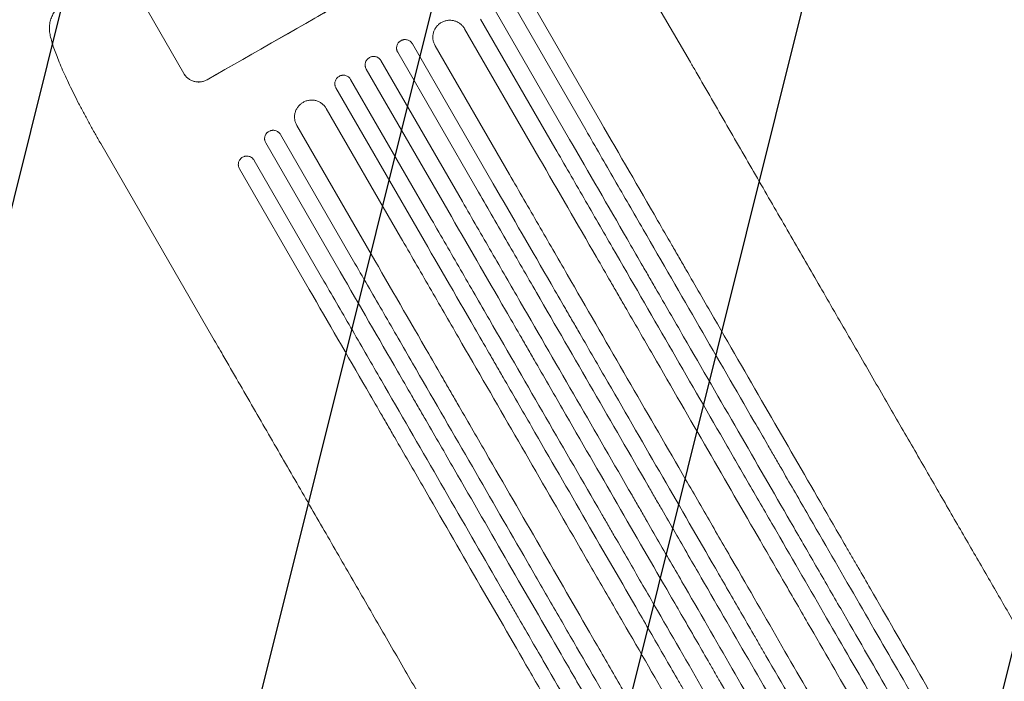
# Model space of a CAD drawing. Units: millimetres. Extents: x -5262 to 6988, y -5815 to 6848.
# Drawn here: x -4104 to -3234, y 2779 to 3364 of the extents above; entities that cross this region are included whole.
import ezdxf

# ---------------------------------------------------------------- set-up
doc = ezdxf.new("R2010")
doc.units = ezdxf.units.MM
doc.header["$LTSCALE"] = 20
doc.linetypes.add('HIDDEN', pattern=[9.525, 6.35, -3.175])
for name, color, linetype in [('2d', 230, 'Continuous'), ('EN-Free_Space', 10, 'HIDDEN'), ('EN-Free_Space_Hatch', 10, 'HIDDEN')]:
    doc.layers.add(name, color=color, linetype=linetype)

msp = doc.modelspace()

# ---------------------------------------------------------------- hatches: boundary and pattern name
at = {"layer": 'EN-Free_Space_Hatch'}
h = msp.add_hatch(dxfattribs=at)
h.set_pattern_fill('ANSI31', color=256, scale=100, angle=31)
h.paths.add_polyline_path([(-3042.61, 4023.96, 1), (-4774.67, 3023.96), (-4118.12, 1886.8, 1), (-2386.07, 2886.8)])
h.paths.add_polyline_path([(5088.05, 4777.07, 0.414214), (4722.03, 6143.1, 0.414214), (3356, 5777.07), (2306.99, 3960.14, 0.414214), (2673.02, 2594.11, 0.074902), (2950.35, 2485.25, 0.203082), (2646.03, 1766.89), (2646.03, 1350.8, 0.414214), (3646.03, 350.8), (5487.77, 350.8, 0.414214), (6487.77, 1350.8), (6487.77, 1766.89, 0.414214), (5487.77, 2766.89), (3893.72, 2766.89, 0.06067), (4039.05, 2960.14)])

# ---------------------------------------------------------------- linework, layer by layer
at = {"layer": '2d', "lineweight": 0}
for p, q in [((-3610.6, 3497.83), (-3511.45, 3326.1)), ((-3652.58, 3380.54), (-3591.03, 3273.93)), ((-3958.96, 3316.2), (-3991.44, 3372.46)), ((-3683.93, 3371.84), (-3618.21, 3258.01)), ((-3603.97, 3266.34), (-3665.52, 3372.95)), ((-3631.16, 3250.44), (-3696.89, 3364.27)), ((-3711.05, 3355.81), (-3645.42, 3242.12)), ((-3757.04, 3342.47), (-3685.62, 3218.75)), ((-3671.35, 3227.04), (-3736.98, 3340.72)), ((-3698.6, 3211.24), (-3770.02, 3334.95)), ((-3712.88, 3202.97), (-3784.81, 3327.57)), ((-3797.8, 3320.07), (-3725.87, 3195.47)), ((-3740.16, 3187.24), (-3811.59, 3310.95)), ((-3824.59, 3303.47), (-3753.17, 3179.75)), ((-3767.47, 3171.54), (-3833.11, 3285.22)), ((-3859.14, 3270.31), (-3793.51, 3156.62)), ((-3807.83, 3148.44), (-3873.56, 3262.27)), ((-4032.36, 3254.33), (-3933.21, 3082.6)), ((-3886.58, 3254.84), (-3820.86, 3141.01)), ((-3835.2, 3132.84), (-3896.75, 3239.45)), ((-3909.79, 3232.04), (-3848.24, 3125.43))]:
    msp.add_line(p, q, dxfattribs=at)
for major_axis, start_param, end_param in [((951.76, 549.5), -1.69303, -1.41886), ((952.63, 550), -1.692918, -1.426538)]:
    msp.add_ellipse((-3850.95, 3427.13), major_axis=major_axis, ratio=0.052336, start_param=start_param, end_param=end_param, dxfattribs=at)
for points, knots in [([(-4077.26, 3351.94), (-4077.51, 3353.47), (-4077.64, 3355.05), (-4077.59, 3358.17), (-4077.42, 3359.72), (-4076.83, 3362.7), (-4076.4, 3364.15), (-4075.33, 3366.92), (-4074.67, 3368.26), (-4073.63, 3370.03), (-4073.31, 3370.54), (-4072.98, 3371.03)], [0, 0, 0, 0, 7.156629, 7.156629, 14.105996, 14.105996, 20.871492, 20.871492, 27.706897, 27.706897, 30.497653, 30.497653, 30.497653, 30.497653]), ([(-3731.5, 3361.23), (-3732.36, 3360.73), (-3733.15, 3360.16), (-3734.25, 3359.19), (-3734.6, 3358.85), (-3735.27, 3358.13), (-3735.59, 3357.75), (-3736.49, 3356.58), (-3737, 3355.75), (-3737.65, 3354.43), (-3737.85, 3353.98), (-3738.2, 3353.05), (-3738.35, 3352.58), (-3738.73, 3351.16), (-3738.89, 3350.2), (-3738.99, 3348.72), (-3738.99, 3348.23), (-3738.96, 3347.25), (-3738.88, 3346.27), (-3738.71, 3345.31), (-3738.49, 3344.35), (-3738.35, 3343.88), (-3737.88, 3342.47), (-3737.47, 3341.57), (-3736.98, 3340.72)], [0, 0, 0, 0, 0.00293157, 0.00293157, 0.00439736, 0.00439736, 0.00586314, 0.00586314, 0.00879471, 0.00879471, 0.0102605, 0.0102605, 0.01172628, 0.01172628, 0.01465785, 0.01465785, 0.01612364, 0.01612364, 0.01758942, 0.01905521, 0.01905521, 0.02052099, 0.02052099, 0.02345256, 0.02345256, 0.02345256, 0.02345256]), ([(-3711.05, 3355.81), (-3711.54, 3356.66), (-3712.11, 3357.46), (-3713.08, 3358.56), (-3713.42, 3358.91), (-3714.14, 3359.58), (-3714.52, 3359.9), (-3715.69, 3360.79), (-3716.51, 3361.31), (-3717.83, 3361.95), (-3718.28, 3362.15), (-3719.21, 3362.49), (-3719.67, 3362.64), (-3721.09, 3363.02), (-3722.05, 3363.17), (-3723.52, 3363.27), (-3724.02, 3363.27), (-3724.99, 3363.24), (-3725.96, 3363.15), (-3726.92, 3362.98), (-3727.88, 3362.75), (-3728.35, 3362.61), (-3729.75, 3362.14), (-3730.65, 3361.73), (-3731.5, 3361.23)], [0, 0, 0, 0, 0.00293266, 0.00293266, 0.00439899, 0.00439899, 0.00586531, 0.00586531, 0.00879797, 0.00879797, 0.0102643, 0.0102643, 0.01173063, 0.01173063, 0.01466328, 0.01466328, 0.01612961, 0.01612961, 0.01759594, 0.01906227, 0.01906227, 0.0205286, 0.0205286, 0.02346126, 0.02346126, 0.02346126, 0.02346126]), ([(-4032.36, 3254.33), (-4034.02, 3257.21), (-4035.67, 3260.1), (-4038.98, 3265.98), (-4040.64, 3268.97), (-4043.89, 3274.9), (-4045.48, 3277.86), (-4048.6, 3283.7), (-4050.12, 3286.6), (-4053.07, 3292.32), (-4054.5, 3295.14), (-4057.25, 3300.66), (-4058.57, 3303.36), (-4061.1, 3308.63), (-4062.31, 3311.2), (-4064.61, 3316.22), (-4065.7, 3318.66), (-4067.75, 3323.38), (-4068.72, 3325.66), (-4070.51, 3330.06), (-4071.34, 3332.18), (-4072.86, 3336.26), (-4073.56, 3338.23), (-4074.81, 3342.02), (-4075.37, 3343.84), (-4076.35, 3347.43), (-4076.76, 3349.19), (-4077.15, 3351.26), (-4077.21, 3351.6), (-4077.26, 3351.94)], [0, 0, 0, 0, 10.006912, 10.006912, 20.385338, 20.385338, 30.747296, 30.747296, 41.080261, 41.080261, 51.384552, 51.384552, 61.543573, 61.543573, 71.614665, 71.614665, 81.639168, 81.639168, 91.561778, 91.561778, 101.422396, 101.422396, 111.283848, 111.283848, 121.28654, 121.28654, 131.698713, 131.698713, 133.74338, 133.74338, 133.74338, 133.74338]), ([(-3767.28, 3345.19), (-3767.7, 3344.95), (-3768.1, 3344.66), (-3768.65, 3344.18), (-3768.83, 3344.01), (-3769.16, 3343.65), (-3769.33, 3343.46), (-3769.77, 3342.87), (-3770.03, 3342.46), (-3770.47, 3341.58), (-3770.64, 3341.11), (-3770.89, 3340.17), (-3770.98, 3339.69), (-3771.02, 3338.95), (-3771.03, 3338.7), (-3771.01, 3338.21), (-3770.97, 3337.72), (-3770.89, 3337.24), (-3770.78, 3336.77), (-3770.71, 3336.53), (-3770.47, 3335.83), (-3770.27, 3335.38), (-3770.02, 3334.95)], [0, 0, 0, 0, 0.00146477, 0.00146477, 0.00219715, 0.00219715, 0.00292954, 0.00292954, 0.00439431, 0.00439431, 0.00585908, 0.00585908, 0.00732385, 0.00732385, 0.00805623, 0.00805623, 0.00878862, 0.009521, 0.009521, 0.01025339, 0.01025339, 0.01171816, 0.01171816, 0.01171816, 0.01171816]), ([(-3757.04, 3342.47), (-3757.29, 3342.9), (-3757.58, 3343.29), (-3758.06, 3343.84), (-3758.23, 3344.02), (-3758.59, 3344.36), (-3758.78, 3344.52), (-3759.36, 3344.96), (-3759.77, 3345.22), (-3760.65, 3345.65), (-3761.12, 3345.83), (-3762.06, 3346.08), (-3762.54, 3346.16), (-3763.28, 3346.21), (-3763.53, 3346.21), (-3764.02, 3346.19), (-3764.5, 3346.15), (-3764.98, 3346.06), (-3765.46, 3345.95), (-3765.7, 3345.89), (-3766.4, 3345.65), (-3766.85, 3345.44), (-3767.28, 3345.19)], [0, 0, 0, 0, 0.00146489, 0.00146489, 0.00219734, 0.00219734, 0.00292978, 0.00292978, 0.00439467, 0.00439467, 0.00585956, 0.00585956, 0.00732445, 0.00732445, 0.0080569, 0.0080569, 0.00878934, 0.00952179, 0.00952179, 0.01025423, 0.01025423, 0.01171912, 0.01171912, 0.01171912, 0.01171912]), ([(-3784.81, 3327.57), (-3785.06, 3328), (-3785.35, 3328.39), (-3785.83, 3328.94), (-3786, 3329.12), (-3786.36, 3329.46), (-3786.55, 3329.62), (-3787.13, 3330.06), (-3787.54, 3330.32), (-3788.42, 3330.75), (-3788.89, 3330.93), (-3789.83, 3331.18), (-3790.31, 3331.26), (-3791.05, 3331.31), (-3791.3, 3331.32), (-3791.79, 3331.3), (-3792.28, 3331.26), (-3792.76, 3331.17), (-3793.24, 3331.06), (-3793.47, 3330.99), (-3794.18, 3330.76), (-3794.62, 3330.55), (-3795.05, 3330.3)], [0, 0, 0, 0, 0.00146453, 0.00146453, 0.00219679, 0.00219679, 0.00292906, 0.00292906, 0.00439359, 0.00439359, 0.00585811, 0.00585811, 0.00732264, 0.00732264, 0.00805491, 0.00805491, 0.00878717, 0.00951944, 0.00951944, 0.0102517, 0.0102517, 0.01171623, 0.01171623, 0.01171623, 0.01171623]), ([(-3795.05, 3330.3), (-3795.48, 3330.06), (-3795.88, 3329.77), (-3796.43, 3329.29), (-3796.61, 3329.12), (-3796.94, 3328.76), (-3797.1, 3328.57), (-3797.55, 3327.99), (-3797.81, 3327.57), (-3798.25, 3326.7), (-3798.42, 3326.23), (-3798.68, 3325.28), (-3798.76, 3324.8), (-3798.81, 3324.07), (-3798.81, 3323.82), (-3798.79, 3323.33), (-3798.76, 3322.84), (-3798.67, 3322.36), (-3798.56, 3321.88), (-3798.49, 3321.65), (-3798.25, 3320.95), (-3798.05, 3320.5), (-3797.8, 3320.07)], [0, 0, 0, 0, 0.00146453, 0.00146453, 0.00219679, 0.00219679, 0.00292906, 0.00292906, 0.00439359, 0.00439359, 0.00585811, 0.00585811, 0.00732264, 0.00732264, 0.00805491, 0.00805491, 0.00878717, 0.00951944, 0.00951944, 0.0102517, 0.0102517, 0.01171623, 0.01171623, 0.01171623, 0.01171623]), ([(-3511.45, 3326.1), (-3509.79, 3323.21), (-3508.12, 3320.33), (-3501.9, 3309.55), (-3497.34, 3301.65), (-3488.25, 3285.91), (-3483.72, 3278.06), (-3474.7, 3262.43), (-3470.2, 3254.64), (-3461.25, 3239.14), (-3456.79, 3231.41), (-3447.92, 3216.04), (-3443.5, 3208.39), (-3434.71, 3193.16), (-3430.34, 3185.58), (-3421.64, 3170.51), (-3417.31, 3163.01), (-3408.7, 3148.09), (-3404.41, 3140.68), (-3395.9, 3125.93), (-3391.67, 3118.6), (-3383.26, 3104.03), (-3379.08, 3096.79), (-3370.78, 3082.41), (-3366.65, 3075.27), (-3358.46, 3061.08), (-3354.4, 3054.04), (-3346.32, 3040.05), (-3342.32, 3033.11), (-3334.36, 3019.34), (-3330.42, 3012.51), (-3322.59, 2998.95), (-3318.71, 2992.23), (-3311.01, 2978.9), (-3307.2, 2972.29), (-3299.64, 2959.2), (-3295.89, 2952.71), (-3288.47, 2939.85), (-3284.79, 2933.49), (-3277.51, 2920.88), (-3273.91, 2914.64), (-3266.78, 2902.29), (-3263.25, 2896.18), (-3256.27, 2884.1), (-3252.82, 2878.12), (-3246, 2866.31), (-3242.63, 2860.47), (-3235.97, 2848.94), (-3232.68, 2843.24), (-3226.19, 2832), (-3222.98, 2826.45), (-3216.66, 2815.49), (-3213.54, 2810.09), (-3207.39, 2799.44), (-3204.36, 2794.19), (-3199.44, 2785.68), (-3197.53, 2782.36), (-3195.64, 2779.09)], [0, 0, 0, 0, 10.000141, 10.000141, 37.42462, 37.42462, 64.765683, 64.765683, 91.994557, 91.994557, 119.120832, 119.120832, 146.154022, 146.154022, 173.103498, 173.103498, 199.978496, 199.978496, 226.788134, 226.788134, 253.541421, 253.541421, 280.247272, 280.247272, 306.914519, 306.914519, 333.551925, 333.551925, 360.168202, 360.168202, 386.772015, 386.772015, 413.378581, 413.378581, 439.992528, 439.992528, 466.625644, 466.625644, 493.286633, 493.286633, 519.9842, 519.9842, 546.727068, 546.727068, 573.523985, 573.523985, 600.383747, 600.383747, 627.315205, 627.315205, 654.32728, 654.32728, 681.428974, 681.428974, 708.629384, 708.629384, 726.286371, 726.286371, 726.286371, 726.286371]), ([(-3958.99, 3316.25), (-3958.49, 3315.39), (-3957.92, 3314.59), (-3956.95, 3313.48), (-3956.6, 3313.13), (-3955.88, 3312.46), (-3955.5, 3312.13), (-3954.33, 3311.23), (-3953.49, 3310.72), (-3952.17, 3310.06), (-3951.72, 3309.87), (-3950.79, 3309.52), (-3950.32, 3309.37), (-3948.9, 3308.98), (-3947.94, 3308.82), (-3946.46, 3308.72), (-3945.96, 3308.71), (-3944.98, 3308.74), (-3944.01, 3308.81), (-3943.05, 3308.98), (-3942.09, 3309.2), (-3941.61, 3309.33), (-3940.21, 3309.8), (-3939.31, 3310.2), (-3938.46, 3310.69)], [0, 0, 0, 0, 0.00294116, 0.00294116, 0.00441174, 0.00441174, 0.00588231, 0.00588231, 0.00882347, 0.00882347, 0.01029405, 0.01029405, 0.01176463, 0.01176463, 0.01470579, 0.01470579, 0.01617636, 0.01617636, 0.01764694, 0.01911752, 0.01911752, 0.0205881, 0.0205881, 0.02352926, 0.02352926, 0.02352926, 0.02352926]), ([(-3958.96, 3316.2), (-3958.46, 3315.34), (-3957.89, 3314.54), (-3956.92, 3313.44), (-3956.58, 3313.09), (-3955.86, 3312.41), (-3955.48, 3312.09), (-3954.3, 3311.19), (-3953.47, 3310.67), (-3952.15, 3310.02), (-3951.69, 3309.82), (-3950.76, 3309.47), (-3950.29, 3309.32), (-3948.87, 3308.94), (-3947.91, 3308.78), (-3946.43, 3308.67), (-3945.93, 3308.66), (-3944.95, 3308.69), (-3943.98, 3308.77), (-3943.02, 3308.94), (-3942.06, 3309.15), (-3941.59, 3309.29), (-3940.18, 3309.75), (-3939.29, 3310.15), (-3938.43, 3310.64)], [0, 0, 0, 0, 0.00294113, 0.00294113, 0.0044117, 0.0044117, 0.00588227, 0.00588227, 0.0088234, 0.0088234, 0.01029397, 0.01029397, 0.01176454, 0.01176454, 0.01470567, 0.01470567, 0.01617624, 0.01617624, 0.01764681, 0.01911738, 0.01911738, 0.02058794, 0.02058794, 0.02352908, 0.02352908, 0.02352908, 0.02352908]), ([(-3821.84, 3313.69), (-3822.27, 3313.45), (-3822.66, 3313.16), (-3823.21, 3312.68), (-3823.39, 3312.51), (-3823.73, 3312.15), (-3823.89, 3311.96), (-3824.34, 3311.38), (-3824.6, 3310.97), (-3825.03, 3310.09), (-3825.21, 3309.63), (-3825.46, 3308.68), (-3825.54, 3308.2), (-3825.59, 3307.47), (-3825.6, 3307.22), (-3825.58, 3306.73), (-3825.54, 3306.24), (-3825.46, 3305.76), (-3825.35, 3305.28), (-3825.28, 3305.05), (-3825.04, 3304.35), (-3824.84, 3303.9), (-3824.59, 3303.47)], [0, 0, 0, 0, 0.00146489, 0.00146489, 0.00219734, 0.00219734, 0.00292978, 0.00292978, 0.00439467, 0.00439467, 0.00585956, 0.00585956, 0.00732445, 0.00732445, 0.0080569, 0.0080569, 0.00878934, 0.00952179, 0.00952179, 0.01025424, 0.01025424, 0.01171913, 0.01171913, 0.01171913, 0.01171913]), ([(-3811.59, 3310.95), (-3811.84, 3311.38), (-3812.12, 3311.78), (-3812.61, 3312.33), (-3812.78, 3312.5), (-3813.14, 3312.84), (-3813.32, 3313), (-3813.91, 3313.45), (-3814.32, 3313.7), (-3815.2, 3314.14), (-3815.67, 3314.31), (-3816.61, 3314.57), (-3817.1, 3314.65), (-3817.83, 3314.7), (-3818.08, 3314.7), (-3818.57, 3314.68), (-3819.06, 3314.65), (-3819.54, 3314.56), (-3820.02, 3314.45), (-3820.26, 3314.38), (-3820.96, 3314.14), (-3821.41, 3313.94), (-3821.84, 3313.69)], [0, 0, 0, 0, 0.00146477, 0.00146477, 0.00219715, 0.00219715, 0.00292954, 0.00292954, 0.00439431, 0.00439431, 0.00585908, 0.00585908, 0.00732385, 0.00732385, 0.00805623, 0.00805623, 0.00878862, 0.009521, 0.009521, 0.01025338, 0.01025338, 0.01171815, 0.01171815, 0.01171815, 0.01171815]), ([(-3853.61, 3290.73), (-3854.47, 3290.24), (-3855.26, 3289.67), (-3856.37, 3288.71), (-3856.72, 3288.37), (-3857.4, 3287.66), (-3857.72, 3287.28), (-3858.62, 3286.12), (-3859.14, 3285.29), (-3859.79, 3283.98), (-3859.99, 3283.53), (-3860.34, 3282.61), (-3860.49, 3282.14), (-3860.87, 3280.73), (-3861.04, 3279.77), (-3861.14, 3278.3), (-3861.15, 3277.8), (-3861.12, 3276.83), (-3861.04, 3275.85), (-3860.87, 3274.89), (-3860.65, 3273.94), (-3860.51, 3273.46), (-3860.04, 3272.06), (-3859.63, 3271.16), (-3859.14, 3270.31)], [0, 0, 0, 0, 0.00293266, 0.00293266, 0.00439899, 0.00439899, 0.00586532, 0.00586532, 0.00879798, 0.00879798, 0.01026431, 0.01026431, 0.01173064, 0.01173064, 0.0146633, 0.0146633, 0.01612963, 0.01612963, 0.01759596, 0.01906228, 0.01906228, 0.02052861, 0.02052861, 0.02346127, 0.02346127, 0.02346127, 0.02346127]), ([(-3833.11, 3285.22), (-3833.6, 3286.07), (-3834.17, 3286.87), (-3835.14, 3287.97), (-3835.48, 3288.32), (-3836.2, 3289), (-3836.58, 3289.32), (-3837.75, 3290.21), (-3838.58, 3290.73), (-3839.9, 3291.38), (-3840.35, 3291.58), (-3841.28, 3291.93), (-3841.74, 3292.08), (-3843.16, 3292.46), (-3844.13, 3292.62), (-3845.6, 3292.72), (-3846.1, 3292.73), (-3847.08, 3292.7), (-3848.06, 3292.62), (-3849.02, 3292.45), (-3849.97, 3292.23), (-3850.45, 3292.09), (-3851.85, 3291.62), (-3852.75, 3291.22), (-3853.61, 3290.73)], [0, 0, 0, 0, 0.00293156, 0.00293156, 0.00439735, 0.00439735, 0.00586313, 0.00586313, 0.00879469, 0.00879469, 0.01026047, 0.01026047, 0.01172626, 0.01172626, 0.01465782, 0.01465782, 0.0161236, 0.0161236, 0.01758938, 0.01905517, 0.01905517, 0.02052095, 0.02052095, 0.02345251, 0.02345251, 0.02345251, 0.02345251]), ([(-3238.49, 2663.31), (-3243.95, 2672.77), (-3249.57, 2682.51), (-3258.25, 2697.54), (-3261.19, 2702.62), (-3267.12, 2712.91), (-3270.13, 2718.11), (-3285.31, 2744.41), (-3298, 2766.38), (-3324.44, 2812.19), (-3338.2, 2836.02), (-3356.08, 2866.98), (-3359.69, 2873.23), (-3365.16, 2882.7), (-3366.99, 2885.87), (-3370.65, 2892.22), (-3372.49, 2895.4), (-3381.71, 2911.37), (-3389.16, 2924.27), (-3411.75, 2963.4), (-3427.12, 2990.02), (-3458.47, 3044.32), (-3474.45, 3072.01), (-3498.89, 3114.34), (-3507.12, 3128.59), (-3517.5, 3146.57), (-3519.58, 3150.18), (-3523.75, 3157.39), (-3525.83, 3161), (-3532.09, 3171.85), (-3536.27, 3179.09), (-3557.21, 3215.35), (-3574.07, 3244.54), (-3591.03, 3273.93)], [0, 0, 0, 0, 0.050942, 0.050942, 0.076413, 0.076413, 0.1018839, 0.1018839, 0.2037679, 0.2037679, 0.3056518, 0.3056518, 0.3311228, 0.3311228, 0.3438583, 0.3438583, 0.3565938, 0.3565938, 0.4075358, 0.4075358, 0.5094197, 0.5094197, 0.6113037, 0.6113037, 0.6622457, 0.6622457, 0.6749812, 0.6749812, 0.6877167, 0.6877167, 0.7131876, 0.7131876, 0.8150716, 0.8150716, 0.8150716, 0.8150716]), ([(-3883.81, 3265.04), (-3884.24, 3264.8), (-3884.64, 3264.52), (-3885.19, 3264.04), (-3885.37, 3263.87), (-3885.71, 3263.51), (-3885.87, 3263.33), (-3886.32, 3262.75), (-3886.58, 3262.34), (-3887.01, 3261.46), (-3887.19, 3261), (-3887.45, 3260.06), (-3887.53, 3259.58), (-3887.58, 3258.84), (-3887.59, 3258.6), (-3887.57, 3258.11), (-3887.55, 3257.86), (-3887.46, 3257.14), (-3887.35, 3256.66), (-3887.04, 3255.72), (-3886.83, 3255.27), (-3886.58, 3254.84)], [0, 0, 0, 0, 0.00146842, 0.00146842, 0.00220262, 0.00220262, 0.00293683, 0.00293683, 0.00440525, 0.00440525, 0.00587367, 0.00587367, 0.00734208, 0.00734208, 0.00807629, 0.00807629, 0.0088105, 0.0088105, 0.01027892, 0.01027892, 0.01174733, 0.01174733, 0.01174733, 0.01174733]), ([(-3873.56, 3262.27), (-3873.8, 3262.7), (-3874.09, 3263.1), (-3874.57, 3263.65), (-3874.74, 3263.83), (-3875.1, 3264.17), (-3875.29, 3264.33), (-3875.88, 3264.78), (-3876.3, 3265.04), (-3877.18, 3265.47), (-3877.64, 3265.65), (-3878.59, 3265.9), (-3879.07, 3265.98), (-3879.81, 3266.03), (-3880.06, 3266.04), (-3880.55, 3266.02), (-3881.04, 3265.98), (-3881.52, 3265.9), (-3882, 3265.79), (-3882.24, 3265.72), (-3882.94, 3265.49), (-3883.39, 3265.29), (-3883.81, 3265.04)], [0, 0, 0, 0, 0.00146798, 0.00146798, 0.00220198, 0.00220198, 0.00293597, 0.00293597, 0.00440395, 0.00440395, 0.00587193, 0.00587193, 0.00733992, 0.00733992, 0.00807391, 0.00807391, 0.0088079, 0.00954189, 0.00954189, 0.01027589, 0.01027589, 0.01174387, 0.01174387, 0.01174387, 0.01174387]), ([(-3603.97, 3266.34), (-3595.47, 3251.62), (-3586.99, 3236.93), (-3574.3, 3214.94), (-3570.07, 3207.62), (-3561.64, 3193.02), (-3557.44, 3185.74), (-3536.5, 3149.49), (-3519.98, 3120.86), (-3487.35, 3064.35), (-3471.25, 3036.46), (-3451.4, 3002.09), (-3447.45, 2995.23), (-3441.53, 2984.99), (-3439.57, 2981.59), (-3435.65, 2974.81), (-3433.7, 2971.43), (-3423.99, 2954.61), (-3416.34, 2941.35), (-3393.72, 2902.17), (-3379.09, 2876.84), (-3350.74, 2827.74), (-3337.02, 2803.97), (-3317.12, 2769.5), (-3310.6, 2758.21), (-3302.6, 2744.35), (-3301.01, 2741.59), (-3297.84, 2736.11), (-3296.27, 2733.38), (-3291.58, 2725.26), (-3288.49, 2719.91), (-3273.25, 2693.51), (-3261.68, 2673.48), (-3250.74, 2654.52)], [0, 0, 0, 0, 0.0510415, 0.0510415, 0.0765623, 0.0765623, 0.1020831, 0.1020831, 0.2041661, 0.2041661, 0.3062492, 0.3062492, 0.33177, 0.33177, 0.3445303, 0.3445303, 0.3572907, 0.3572907, 0.4083323, 0.4083323, 0.5104153, 0.5104153, 0.6124984, 0.6124984, 0.6635399, 0.6635399, 0.6763003, 0.6763003, 0.6890607, 0.6890607, 0.7145814, 0.7145814, 0.8166645, 0.8166645, 0.8166645, 0.8166645]), ([(-3264.3, 2645.02), (-3269.78, 2654.51), (-3275.43, 2664.29), (-3284.14, 2679.38), (-3287.09, 2684.48), (-3293.05, 2694.81), (-3296.06, 2700.03), (-3311.31, 2726.43), (-3324.05, 2748.5), (-3350.6, 2794.49), (-3364.41, 2818.42), (-3382.37, 2849.51), (-3385.99, 2855.79), (-3393.31, 2868.46), (-3396.99, 2874.84), (-3408.09, 2894.06), (-3415.57, 2907.02), (-3438.24, 2946.29), (-3453.67, 2973.01), (-3485.14, 3027.52), (-3501.18, 3055.31), (-3525.72, 3097.81), (-3533.98, 3112.11), (-3544.4, 3130.16), (-3546.49, 3133.78), (-3550.67, 3141.03), (-3552.77, 3144.65), (-3559.05, 3155.53), (-3563.24, 3162.8), (-3584.26, 3199.2), (-3601.18, 3228.51), (-3618.21, 3258.01)], [0, 0, 0, 0, 0.0511382, 0.0511382, 0.0767072, 0.0767072, 0.1022763, 0.1022763, 0.2045526, 0.2045526, 0.306829, 0.306829, 0.332398, 0.332398, 0.3579671, 0.3579671, 0.4091053, 0.4091053, 0.5113816, 0.5113816, 0.6136579, 0.6136579, 0.6647961, 0.6647961, 0.6775806, 0.6775806, 0.6903652, 0.6903652, 0.7159342, 0.7159342, 0.8182106, 0.8182106, 0.8182106, 0.8182106]), ([(-3631.16, 3250.44), (-3622.63, 3235.67), (-3614.12, 3220.93), (-3601.39, 3198.87), (-3597.14, 3191.52), (-3588.69, 3176.87), (-3584.47, 3169.57), (-3563.47, 3133.19), (-3546.88, 3104.46), (-3514.15, 3047.76), (-3497.99, 3019.78), (-3478.07, 2985.28), (-3474.11, 2978.41), (-3466.19, 2964.7), (-3462.27, 2957.9), (-3450.57, 2937.65), (-3442.89, 2924.35), (-3420.2, 2885.04), (-3405.53, 2859.63), (-3377.08, 2810.35), (-3363.31, 2786.5), (-3343.33, 2751.91), (-3336.79, 2740.57), (-3328.76, 2726.66), (-3327.16, 2723.89), (-3323.98, 2718.39), (-3322.41, 2715.66), (-3317.7, 2707.5), (-3314.6, 2702.14), (-3299.31, 2675.64), (-3287.7, 2655.54), (-3276.72, 2636.52)], [0, 0, 0, 0, 0.0512151, 0.0512151, 0.0768227, 0.0768227, 0.1024303, 0.1024303, 0.2048606, 0.2048606, 0.3072908, 0.3072908, 0.3328984, 0.3328984, 0.358506, 0.358506, 0.4097211, 0.4097211, 0.5121514, 0.5121514, 0.6145817, 0.6145817, 0.6657968, 0.6657968, 0.6786006, 0.6786006, 0.6914044, 0.6914044, 0.717012, 0.717012, 0.8194423, 0.8194423, 0.8194423, 0.8194423]), ([(-3907.02, 3242.23), (-3907.44, 3241.99), (-3907.84, 3241.71), (-3908.39, 3241.23), (-3908.57, 3241.06), (-3908.91, 3240.71), (-3909.07, 3240.52), (-3909.52, 3239.94), (-3909.78, 3239.53), (-3910.22, 3238.66), (-3910.4, 3238.2), (-3910.65, 3237.26), (-3910.74, 3236.78), (-3910.79, 3236.05), (-3910.8, 3235.8), (-3910.78, 3235.31), (-3910.76, 3235.06), (-3910.67, 3234.34), (-3910.56, 3233.86), (-3910.24, 3232.92), (-3910.04, 3232.47), (-3909.79, 3232.04)], [0, 0, 0, 0, 0.00147093, 0.00147093, 0.0022064, 0.0022064, 0.00294187, 0.00294187, 0.0044128, 0.0044128, 0.00588373, 0.00588373, 0.00735467, 0.00735467, 0.00809013, 0.00809013, 0.0088256, 0.0088256, 0.01029653, 0.01029653, 0.01176746, 0.01176746, 0.01176746, 0.01176746]), ([(-3896.75, 3239.45), (-3897, 3239.88), (-3897.29, 3240.28), (-3897.77, 3240.83), (-3897.94, 3241.01), (-3898.3, 3241.35), (-3898.49, 3241.51), (-3899.08, 3241.96), (-3899.5, 3242.22), (-3900.38, 3242.65), (-3900.85, 3242.83), (-3901.79, 3243.08), (-3902.28, 3243.16), (-3903.02, 3243.21), (-3903.26, 3243.22), (-3903.75, 3243.2), (-3904.24, 3243.17), (-3904.72, 3243.08), (-3905.2, 3242.97), (-3905.44, 3242.91), (-3906.14, 3242.67), (-3906.59, 3242.47), (-3907.02, 3242.23)], [0, 0, 0, 0, 0.00147037, 0.00147037, 0.00220555, 0.00220555, 0.00294074, 0.00294074, 0.0044111, 0.0044111, 0.00588147, 0.00588147, 0.00735184, 0.00735184, 0.00808702, 0.00808702, 0.00882221, 0.00955739, 0.00955739, 0.01029257, 0.01029257, 0.01176294, 0.01176294, 0.01176294, 0.01176294]), ([(-3290.46, 2627.33), (-3295.96, 2636.85), (-3301.62, 2646.66), (-3310.36, 2661.79), (-3313.32, 2666.91), (-3319.29, 2677.27), (-3322.32, 2682.51), (-3337.61, 2708.99), (-3350.39, 2731.12), (-3377.02, 2777.25), (-3390.88, 2801.25), (-3408.88, 2832.44), (-3412.52, 2838.74), (-3419.86, 2851.45), (-3423.55, 2857.84), (-3434.68, 2877.12), (-3442.18, 2890.11), (-3464.92, 2929.49), (-3480.39, 2956.29), (-3511.95, 3010.96), (-3528.04, 3038.83), (-3552.65, 3081.46), (-3560.94, 3095.8), (-3571.39, 3113.91), (-3573.49, 3117.54), (-3577.68, 3124.81), (-3579.78, 3128.44), (-3586.08, 3139.36), (-3590.29, 3146.64), (-3611.36, 3183.14), (-3628.33, 3212.54), (-3645.42, 3242.12)], [0, 0, 0, 0, 0.0512878, 0.0512878, 0.0769317, 0.0769317, 0.1025756, 0.1025756, 0.2051513, 0.2051513, 0.3077269, 0.3077269, 0.3333708, 0.3333708, 0.3590147, 0.3590147, 0.4103025, 0.4103025, 0.5128782, 0.5128782, 0.6154538, 0.6154538, 0.6667416, 0.6667416, 0.6795636, 0.6795636, 0.6923855, 0.6923855, 0.7180294, 0.7180294, 0.8206051, 0.8206051, 0.8206051, 0.8206051]), ([(-3671.35, 3227.04), (-3662.79, 3212.22), (-3654.25, 3197.43), (-3641.47, 3175.29), (-3637.21, 3167.92), (-3628.73, 3153.22), (-3624.5, 3145.9), (-3603.42, 3109.39), (-3586.78, 3080.57), (-3553.93, 3023.67), (-3537.72, 2995.6), (-3517.74, 2960.98), (-3513.75, 2954.08), (-3505.82, 2940.33), (-3501.88, 2933.51), (-3490.15, 2913.19), (-3482.44, 2899.85), (-3459.68, 2860.41), (-3444.95, 2834.91), (-3416.41, 2785.48), (-3402.59, 2761.54), (-3382.55, 2726.83), (-3375.98, 2715.45), (-3367.92, 2701.49), (-3366.32, 2698.71), (-3363.13, 2693.19), (-3361.55, 2690.45), (-3356.82, 2682.27), (-3353.72, 2676.89), (-3338.37, 2650.31), (-3326.72, 2630.13), (-3315.71, 2611.05)], [0, 0, 0, 0, 0.051387, 0.051387, 0.0770805, 0.0770805, 0.102774, 0.102774, 0.205548, 0.205548, 0.308322, 0.308322, 0.3340155, 0.3340155, 0.359709, 0.359709, 0.411096, 0.411096, 0.51387, 0.51387, 0.6166441, 0.6166441, 0.6680311, 0.6680311, 0.6808778, 0.6808778, 0.6937246, 0.6937246, 0.7194181, 0.7194181, 0.8221921, 0.8221921, 0.8221921, 0.8221921]), ([(-3329.72, 2602.33), (-3335.23, 2611.88), (-3340.91, 2621.71), (-3349.67, 2636.88), (-3352.64, 2642.02), (-3358.63, 2652.4), (-3361.66, 2657.65), (-3376.99, 2684.2), (-3389.8, 2706.39), (-3416.51, 2752.65), (-3430.41, 2776.72), (-3446.66, 2804.86), (-3448.47, 2808.01), (-3452.12, 2814.32), (-3453.95, 2817.49), (-3459.47, 2827.05), (-3463.17, 2833.46), (-3474.33, 2852.79), (-3481.85, 2865.81), (-3504.64, 2905.3), (-3535.66, 2959.03), (-3567.93, 3014.92), (-3592.61, 3057.66), (-3600.92, 3072.05), (-3611.4, 3090.21), (-3613.5, 3093.85), (-3617.71, 3101.13), (-3619.81, 3104.77), (-3626.13, 3115.72), (-3630.35, 3123.02), (-3651.47, 3159.62), (-3668.49, 3189.09), (-3685.62, 3218.75)], [0, 0, 0, 0, 0.0514234, 0.0514234, 0.0771352, 0.0771352, 0.1028469, 0.1028469, 0.2056938, 0.2056938, 0.3085407, 0.3085407, 0.3213965, 0.3213965, 0.3342524, 0.3342524, 0.3599641, 0.3599641, 0.4113876, 0.4113876, 0.5142344, 0.6170813, 0.6170813, 0.6685048, 0.6685048, 0.6813606, 0.6813606, 0.6942165, 0.6942165, 0.7199282, 0.7199282, 0.8227751, 0.8227751, 0.8227751, 0.8227751]), ([(-3698.6, 3211.24), (-3690.03, 3196.4), (-3681.48, 3181.59), (-3668.69, 3159.43), (-3664.42, 3152.05), (-3655.93, 3137.33), (-3651.7, 3130), (-3630.6, 3093.46), (-3613.94, 3064.6), (-3581.05, 3007.64), (-3564.82, 2979.53), (-3546.81, 2948.34), (-3544.82, 2944.88), (-3540.83, 2937.97), (-3538.84, 2934.52), (-3532.88, 2924.2), (-3528.93, 2917.37), (-3517.19, 2897.03), (-3509.48, 2883.68), (-3486.69, 2844.2), (-3471.95, 2818.67), (-3443.37, 2769.17), (-3429.53, 2745.21), (-3409.47, 2710.45), (-3402.89, 2699.07), (-3394.83, 2685.09), (-3393.22, 2682.31), (-3390.03, 2676.78), (-3388.44, 2674.03), (-3383.71, 2665.85), (-3380.6, 2660.46), (-3365.24, 2633.84), (-3353.58, 2613.65), (-3342.55, 2594.54)], [0, 0, 0, 0, 0.0514455, 0.0514455, 0.0771683, 0.0771683, 0.102891, 0.102891, 0.205782, 0.205782, 0.308673, 0.308673, 0.3215344, 0.3215344, 0.3343958, 0.3343958, 0.3601185, 0.3601185, 0.411564, 0.411564, 0.514455, 0.514455, 0.617346, 0.617346, 0.6687916, 0.6687916, 0.6816529, 0.6816529, 0.6945143, 0.6945143, 0.7202371, 0.7202371, 0.8231281, 0.8231281, 0.8231281, 0.8231281]), ([(-3712.88, 3202.97), (-3704.31, 3188.13), (-3695.76, 3173.32), (-3682.96, 3151.16), (-3678.7, 3143.77), (-3670.2, 3129.06), (-3665.97, 3121.72), (-3644.86, 3085.17), (-3628.2, 3056.31), (-3595.31, 2999.33), (-3579.07, 2971.22), (-3561.06, 2940.02), (-3559.06, 2936.56), (-3555.07, 2929.65), (-3553.08, 2926.2), (-3547.12, 2915.87), (-3543.18, 2909.04), (-3531.43, 2888.7), (-3523.72, 2875.34), (-3500.92, 2835.85), (-3486.18, 2810.32), (-3457.59, 2760.81), (-3443.75, 2736.84), (-3423.68, 2702.07), (-3417.11, 2690.69), (-3409.04, 2676.71), (-3407.43, 2673.92), (-3404.24, 2668.39), (-3402.65, 2665.65), (-3397.92, 2657.46), (-3394.81, 2652.06), (-3379.44, 2625.45), (-3367.78, 2605.24), (-3356.75, 2586.14)], [0, 0, 0, 0, 0.0514576, 0.0514576, 0.0771864, 0.0771864, 0.1029153, 0.1029153, 0.2058305, 0.2058305, 0.3087458, 0.3087458, 0.3216102, 0.3216102, 0.3344746, 0.3344746, 0.3602034, 0.3602034, 0.411661, 0.411661, 0.5145763, 0.5145763, 0.6174915, 0.6174915, 0.6689492, 0.6689492, 0.6818136, 0.6818136, 0.694678, 0.694678, 0.7204068, 0.7204068, 0.8233221, 0.8233221, 0.8233221, 0.8233221]), ([(-3369.74, 2578.64), (-3375.25, 2588.19), (-3380.93, 2598.03), (-3389.7, 2613.21), (-3392.67, 2618.35), (-3398.66, 2628.74), (-3401.7, 2633.99), (-3417.04, 2660.56), (-3429.86, 2682.77), (-3456.59, 2729.06), (-3470.49, 2753.15), (-3486.75, 2781.31), (-3488.57, 2784.46), (-3492.22, 2790.78), (-3494.05, 2793.95), (-3499.57, 2803.52), (-3503.27, 2809.93), (-3514.44, 2829.27), (-3521.96, 2842.3), (-3544.77, 2881.81), (-3560.3, 2908.69), (-3591.96, 2963.54), (-3608.11, 2991.51), (-3632.8, 3034.28), (-3641.11, 3048.67), (-3651.6, 3066.84), (-3653.71, 3070.49), (-3657.91, 3077.77), (-3660.02, 3081.42), (-3666.34, 3092.37), (-3670.56, 3099.68), (-3691.7, 3136.3), (-3708.73, 3165.79), (-3725.87, 3195.47)], [0, 0, 0, 0, 0.0514576, 0.0514576, 0.0771864, 0.0771864, 0.1029153, 0.1029153, 0.2058305, 0.2058305, 0.3087458, 0.3087458, 0.3216102, 0.3216102, 0.3344746, 0.3344746, 0.3602034, 0.3602034, 0.411661, 0.411661, 0.5145763, 0.5145763, 0.6174915, 0.6174915, 0.6689492, 0.6689492, 0.6818136, 0.6818136, 0.694678, 0.694678, 0.7204068, 0.7204068, 0.8233221, 0.8233221, 0.8233221, 0.8233221]), ([(-3740.16, 3187.24), (-3731.6, 3172.4), (-3723.05, 3157.59), (-3710.25, 3135.43), (-3705.99, 3128.05), (-3697.5, 3113.33), (-3693.26, 3106), (-3672.17, 3069.46), (-3655.51, 3040.6), (-3622.62, 2983.64), (-3606.39, 2955.53), (-3588.38, 2924.34), (-3586.38, 2920.88), (-3582.4, 2913.97), (-3580.41, 2910.52), (-3574.45, 2900.2), (-3570.5, 2893.37), (-3558.76, 2873.03), (-3551.05, 2859.68), (-3528.26, 2820.2), (-3513.52, 2794.67), (-3484.94, 2745.17), (-3471.1, 2721.21), (-3451.04, 2686.45), (-3444.46, 2675.07), (-3436.39, 2661.09), (-3434.79, 2658.31), (-3431.6, 2652.78), (-3430.01, 2650.03), (-3425.28, 2641.85), (-3422.17, 2636.46), (-3406.81, 2609.84), (-3395.15, 2589.65), (-3384.12, 2570.54)], [0, 0, 0, 0, 0.0514455, 0.0514455, 0.0771683, 0.0771683, 0.102891, 0.102891, 0.205782, 0.205782, 0.308673, 0.308673, 0.3215344, 0.3215344, 0.3343958, 0.3343958, 0.3601185, 0.3601185, 0.411564, 0.411564, 0.514455, 0.514455, 0.617346, 0.617346, 0.6687916, 0.6687916, 0.6816529, 0.6816529, 0.6945143, 0.6945143, 0.7202371, 0.7202371, 0.8231281, 0.8231281, 0.8231281, 0.8231281]), ([(-3397.27, 2563.33), (-3402.78, 2572.88), (-3408.46, 2582.71), (-3417.22, 2597.88), (-3420.19, 2603.02), (-3426.18, 2613.4), (-3429.21, 2618.65), (-3444.54, 2645.2), (-3457.35, 2667.39), (-3484.06, 2713.65), (-3497.96, 2737.72), (-3514.21, 2765.86), (-3516.02, 2769.01), (-3519.67, 2775.32), (-3521.5, 2778.49), (-3527.02, 2788.05), (-3530.72, 2794.46), (-3541.88, 2813.79), (-3549.4, 2826.81), (-3572.19, 2866.3), (-3603.21, 2920.03), (-3635.48, 2975.92), (-3660.16, 3018.66), (-3668.47, 3033.05), (-3678.95, 3051.21), (-3681.05, 3054.85), (-3685.26, 3062.13), (-3687.36, 3065.77), (-3693.68, 3076.72), (-3697.9, 3084.02), (-3719.02, 3120.62), (-3736.04, 3150.09), (-3753.17, 3179.75)], [0, 0, 0, 0, 0.0514234, 0.0514234, 0.0771352, 0.0771352, 0.1028469, 0.1028469, 0.2056938, 0.2056938, 0.3085407, 0.3085407, 0.3213965, 0.3213965, 0.3342524, 0.3342524, 0.3599641, 0.3599641, 0.4113876, 0.4113876, 0.5142344, 0.6170813, 0.6170813, 0.6685048, 0.6685048, 0.6813606, 0.6813606, 0.6942165, 0.6942165, 0.7199282, 0.7199282, 0.8227751, 0.8227751, 0.8227751, 0.8227751]), ([(-3767.47, 3171.54), (-3758.92, 3156.72), (-3750.38, 3141.93), (-3737.6, 3119.79), (-3733.34, 3112.42), (-3724.86, 3097.72), (-3720.63, 3090.4), (-3699.55, 3053.89), (-3682.91, 3025.07), (-3650.06, 2968.17), (-3633.85, 2940.1), (-3613.87, 2905.48), (-3609.88, 2898.58), (-3601.95, 2884.83), (-3598.01, 2878.01), (-3586.28, 2857.69), (-3578.57, 2844.35), (-3555.8, 2804.91), (-3541.08, 2779.41), (-3512.54, 2729.98), (-3498.72, 2706.04), (-3478.68, 2671.33), (-3472.11, 2659.95), (-3464.05, 2645.99), (-3462.45, 2643.21), (-3459.26, 2637.69), (-3457.68, 2634.95), (-3452.95, 2626.77), (-3449.84, 2621.39), (-3434.5, 2594.81), (-3422.85, 2574.63), (-3411.83, 2555.55)], [0, 0, 0, 0, 0.051387, 0.051387, 0.0770805, 0.0770805, 0.102774, 0.102774, 0.205548, 0.205548, 0.308322, 0.308322, 0.3340155, 0.3340155, 0.359709, 0.359709, 0.411096, 0.411096, 0.51387, 0.51387, 0.6166441, 0.6166441, 0.6680311, 0.6680311, 0.6808778, 0.6808778, 0.6937246, 0.6937246, 0.7194181, 0.7194181, 0.8221921, 0.8221921, 0.8221921, 0.8221921]), ([(-3807.83, 3148.44), (-3799.3, 3133.67), (-3790.79, 3118.93), (-3778.06, 3096.87), (-3773.81, 3089.52), (-3765.36, 3074.87), (-3761.14, 3067.57), (-3740.14, 3031.19), (-3723.55, 3002.46), (-3690.81, 2945.76), (-3674.66, 2917.78), (-3654.74, 2883.28), (-3650.77, 2876.41), (-3642.86, 2862.7), (-3638.94, 2855.9), (-3627.24, 2835.65), (-3619.56, 2822.35), (-3596.87, 2783.04), (-3582.2, 2757.63), (-3553.75, 2708.35), (-3539.98, 2684.5), (-3520, 2649.91), (-3513.46, 2638.57), (-3505.43, 2624.66), (-3503.83, 2621.89), (-3500.65, 2616.39), (-3499.07, 2613.66), (-3494.37, 2605.5), (-3491.27, 2600.14), (-3475.97, 2573.64), (-3464.37, 2553.54), (-3453.39, 2534.52)], [0, 0, 0, 0, 0.0512151, 0.0512151, 0.0768227, 0.0768227, 0.1024303, 0.1024303, 0.2048606, 0.2048606, 0.3072908, 0.3072908, 0.3328984, 0.3328984, 0.358506, 0.358506, 0.4097211, 0.4097211, 0.5121514, 0.5121514, 0.6145817, 0.6145817, 0.6657968, 0.6657968, 0.6786006, 0.6786006, 0.6914044, 0.6914044, 0.717012, 0.717012, 0.8194423, 0.8194423, 0.8194423, 0.8194423]), ([(-3438.55, 2541.83), (-3444.05, 2551.35), (-3449.71, 2561.16), (-3458.45, 2576.29), (-3461.41, 2581.41), (-3467.39, 2591.77), (-3470.41, 2597.01), (-3485.7, 2623.49), (-3498.48, 2645.62), (-3525.11, 2691.75), (-3538.97, 2715.75), (-3556.97, 2746.94), (-3560.61, 2753.24), (-3567.95, 2765.95), (-3571.64, 2772.34), (-3582.77, 2791.62), (-3590.27, 2804.61), (-3613.01, 2843.99), (-3628.48, 2870.79), (-3660.04, 2925.46), (-3676.13, 2953.33), (-3700.74, 2995.96), (-3709.03, 3010.3), (-3719.48, 3028.41), (-3721.58, 3032.04), (-3725.77, 3039.31), (-3727.87, 3042.94), (-3734.17, 3053.86), (-3738.38, 3061.14), (-3759.45, 3097.64), (-3776.42, 3127.04), (-3793.51, 3156.62)], [0, 0, 0, 0, 0.0512878, 0.0512878, 0.0769317, 0.0769317, 0.1025756, 0.1025756, 0.2051513, 0.2051513, 0.3077269, 0.3077269, 0.3333708, 0.3333708, 0.3590147, 0.3590147, 0.4103025, 0.4103025, 0.5128782, 0.5128782, 0.6154538, 0.6154538, 0.6667416, 0.6667416, 0.6795636, 0.6795636, 0.6923855, 0.6923855, 0.7180294, 0.7180294, 0.8206051, 0.8206051, 0.8206051, 0.8206051]), ([(-3466.95, 2528.02), (-3472.43, 2537.51), (-3478.08, 2547.29), (-3486.79, 2562.38), (-3489.74, 2567.48), (-3495.7, 2577.81), (-3498.71, 2583.03), (-3513.96, 2609.43), (-3526.7, 2631.5), (-3553.25, 2677.49), (-3567.06, 2701.42), (-3585.02, 2732.51), (-3588.64, 2738.79), (-3595.96, 2751.46), (-3599.64, 2757.84), (-3610.74, 2777.06), (-3618.22, 2790.02), (-3640.89, 2829.29), (-3656.32, 2856.01), (-3687.79, 2910.52), (-3703.83, 2938.31), (-3728.37, 2980.81), (-3736.63, 2995.11), (-3747.05, 3013.16), (-3749.14, 3016.78), (-3753.32, 3024.03), (-3755.42, 3027.65), (-3761.7, 3038.53), (-3765.89, 3045.8), (-3786.91, 3082.2), (-3803.83, 3111.51), (-3820.86, 3141.01)], [0, 0, 0, 0, 0.0511382, 0.0511382, 0.0767072, 0.0767072, 0.1022763, 0.1022763, 0.2045526, 0.2045526, 0.306829, 0.306829, 0.332398, 0.332398, 0.3579671, 0.3579671, 0.4091053, 0.4091053, 0.5113816, 0.5113816, 0.6136579, 0.6136579, 0.6647961, 0.6647961, 0.6775806, 0.6775806, 0.6903652, 0.6903652, 0.7159342, 0.7159342, 0.8182106, 0.8182106, 0.8182106, 0.8182106]), ([(-3835.2, 3132.84), (-3826.7, 3118.12), (-3818.22, 3103.43), (-3805.53, 3081.44), (-3801.3, 3074.12), (-3792.87, 3059.52), (-3788.67, 3052.24), (-3767.73, 3015.99), (-3751.2, 2987.36), (-3718.58, 2930.85), (-3702.48, 2902.96), (-3682.63, 2868.59), (-3678.68, 2861.73), (-3672.76, 2851.49), (-3670.8, 2848.09), (-3666.88, 2841.31), (-3664.93, 2837.93), (-3655.22, 2821.11), (-3647.57, 2807.85), (-3624.95, 2768.67), (-3610.32, 2743.34), (-3581.97, 2694.24), (-3568.25, 2670.47), (-3548.35, 2636), (-3541.83, 2624.71), (-3533.83, 2610.85), (-3532.24, 2608.09), (-3529.07, 2602.61), (-3527.5, 2599.88), (-3522.81, 2591.76), (-3519.72, 2586.41), (-3504.48, 2560.01), (-3492.91, 2539.98), (-3481.97, 2521.02)], [0, 0, 0, 0, 0.0510415, 0.0510415, 0.0765623, 0.0765623, 0.1020831, 0.1020831, 0.2041661, 0.2041661, 0.3062492, 0.3062492, 0.33177, 0.33177, 0.3445303, 0.3445303, 0.3572907, 0.3572907, 0.4083323, 0.4083323, 0.5104153, 0.5104153, 0.6124984, 0.6124984, 0.6635399, 0.6635399, 0.6763003, 0.6763003, 0.6890607, 0.6890607, 0.7145814, 0.7145814, 0.8166645, 0.8166645, 0.8166645, 0.8166645]), ([(-3495.7, 2514.81), (-3501.16, 2524.27), (-3506.78, 2534.01), (-3515.46, 2549.04), (-3518.4, 2554.12), (-3524.33, 2564.41), (-3527.34, 2569.61), (-3542.52, 2595.91), (-3555.21, 2617.88), (-3581.65, 2663.69), (-3595.41, 2687.52), (-3613.29, 2718.48), (-3616.9, 2724.73), (-3622.37, 2734.2), (-3624.19, 2737.37), (-3627.86, 2743.72), (-3629.7, 2746.9), (-3638.92, 2762.87), (-3646.37, 2775.77), (-3668.96, 2814.9), (-3684.33, 2841.52), (-3715.68, 2895.82), (-3731.66, 2923.51), (-3756.1, 2965.84), (-3764.33, 2980.09), (-3774.71, 2998.07), (-3776.79, 3001.68), (-3780.96, 3008.89), (-3783.04, 3012.5), (-3789.3, 3023.35), (-3793.48, 3030.59), (-3814.42, 3066.85), (-3831.28, 3096.04), (-3848.24, 3125.43)], [0, 0, 0, 0, 0.050942, 0.050942, 0.076413, 0.076413, 0.1018839, 0.1018839, 0.2037679, 0.2037679, 0.3056518, 0.3056518, 0.3311228, 0.3311228, 0.3438583, 0.3438583, 0.3565938, 0.3565938, 0.4075358, 0.4075358, 0.5094197, 0.5094197, 0.6113037, 0.6113037, 0.6622457, 0.6622457, 0.6749812, 0.6749812, 0.6877167, 0.6877167, 0.7131876, 0.7131876, 0.8150716, 0.8150716, 0.8150716, 0.8150716]), ([(-3617.39, 2535.59), (-3618.46, 2537.44), (-3619.54, 2539.31), (-3623.6, 2546.34), (-3626.63, 2551.59), (-3632.78, 2562.23), (-3635.9, 2567.64), (-3642.22, 2578.59), (-3645.43, 2584.15), (-3651.92, 2595.39), (-3655.21, 2601.09), (-3661.87, 2612.62), (-3665.24, 2618.46), (-3672.05, 2630.27), (-3675.5, 2636.24), (-3682.47, 2648.32), (-3686, 2654.43), (-3693.12, 2666.77), (-3696.72, 2673), (-3703.99, 2685.6), (-3707.66, 2691.95), (-3715.07, 2704.79), (-3718.81, 2711.27), (-3726.36, 2724.34), (-3730.16, 2730.94), (-3737.84, 2744.23), (-3741.71, 2750.94), (-3749.51, 2764.46), (-3753.45, 2771.27), (-3761.37, 2785), (-3765.36, 2791.91), (-3773.4, 2805.84), (-3777.45, 2812.85), (-3785.61, 2826.98), (-3789.71, 2834.09), (-3797.97, 2848.39), (-3802.13, 2855.59), (-3810.5, 2870.08), (-3814.7, 2877.37), (-3823.17, 2892.02), (-3827.42, 2899.39), (-3835.98, 2914.2), (-3840.28, 2921.65), (-3848.92, 2936.62), (-3853.26, 2944.14), (-3861.99, 2959.25), (-3866.37, 2966.84), (-3875.17, 2982.08), (-3879.59, 2989.74), (-3888.47, 3005.11), (-3892.92, 3012.82), (-3901.86, 3028.31), (-3906.35, 3036.08), (-3915.35, 3051.67), (-3919.87, 3059.5), (-3927.33, 3072.42), (-3930.27, 3077.5), (-3933.21, 3082.6)], [0, 0, 0, 0, 10.000141, 10.000141, 37.422767, 37.422767, 64.762724, 64.762724, 91.991396, 91.991396, 119.118151, 119.118151, 146.152307, 146.152307, 173.103065, 173.103065, 199.979522, 199.979522, 226.790684, 226.790684, 253.545476, 253.545476, 280.25276, 280.25276, 306.921349, 306.921349, 333.560016, 333.560016, 360.177516, 360.177516, 386.782594, 386.782594, 413.38815, 413.38815, 440.000874, 440.000874, 466.632744, 466.632744, 493.292415, 493.292415, 519.988574, 519.988574, 546.729955, 546.729955, 573.525354, 573.525354, 600.383639, 600.383639, 627.313766, 627.313766, 654.324785, 654.324785, 681.425859, 681.425859, 708.626266, 708.626266, 726.286372, 726.286372, 726.286372, 726.286372])]:
    msp.add_open_spline(points, degree=3, knots=knots, dxfattribs=at)
msp.add_rational_spline([(-4077.26, 3351.94), (-4077.26, 3351.94), (-4077.26, 3351.94)], [0.923568832486, 0.923568629101, 0.923568425721], degree=2, dxfattribs=at)
at = {"layer": 'EN-Free_Space', "flags": 128}
msp.add_lwpolyline([(-3042.61, 4023.96), (-2386.07, 2886.8, -1), (-4118.12, 1886.8), (-4774.67, 3023.96, -1)], format="xyb", close=True, dxfattribs=at)

doc.saveas('drawing.dxf')
